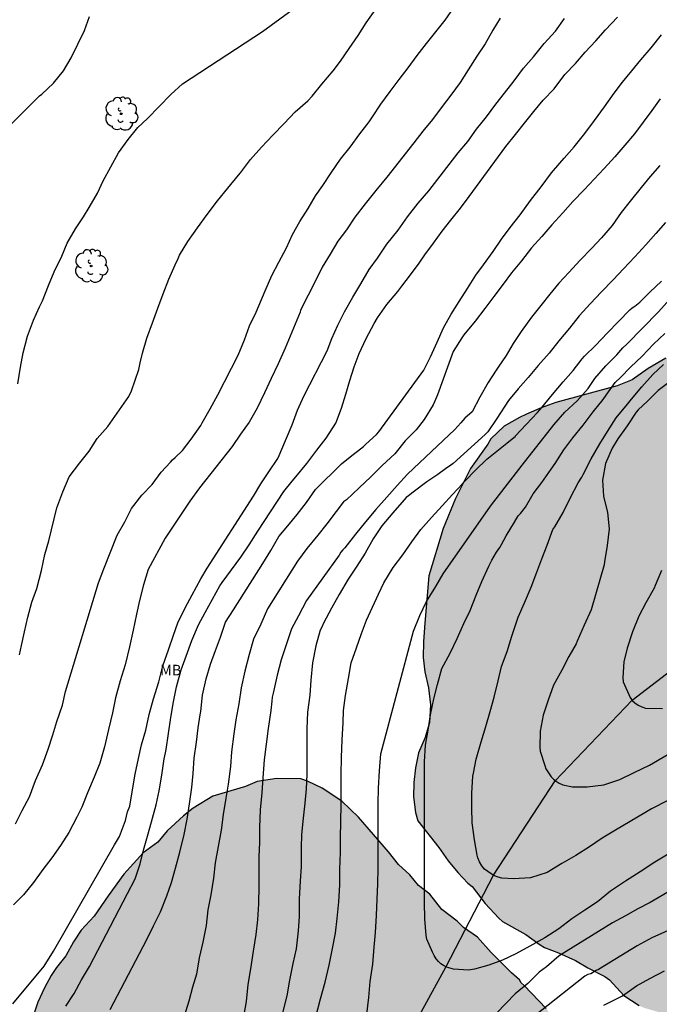
# Model space of a CAD drawing. Units: metres. Extents: x 578544 to 578895, y 4789290 to 4789540.
# Drawn here: x 578762 to 578808, y 4789432 to 4789502 of the extents above; entities that cross this region are included whole.
import ezdxf

# ---------------------------------------------------------------- set-up
doc = ezdxf.new("R2010")
doc.units = ezdxf.units.M
for name, color, linetype in [('020104', 34, 'Continuous'), ('050103', 4, 'Continuous'), ('100106', 63, 'Continuous'), ('100202', 3, 'Continuous'), ('100301', 7, 'Continuous'), ('990504', 63, 'Continuous')]:
    doc.layers.add(name, color=color, linetype=linetype)
doc.layers.add('020105', color=24, linetype='Continuous', lineweight=30)
doc.styles.add('ARIAL', font='ARIAL.TTF', dxfattribs={"height": 1})

# ---------------------------------------------------------------- blocks, each defined once
blk = doc.blocks.new('ARBOL')
blk.add_circle((0, 0), 0.0587)
for centre, radius, start, end in [((-0.564, 0.381), 0.532, 92.28, 254.58), ((-0.28, 0.855), 0.3, 359.28777, 173.60777), ((0.097, 0.97), 0.21, 23.15651, 160.46651), ((0.438, 0.881), 0.24, 301.57804, 139.32804), ((0.656, 0.288), 0.443, 319.85562, 114.76562), ((-0.091, 0.321), 0.12, 119.14, 310.56), ((0.819, -0.249), 0.383, 235.52754, 62.02753), ((-0.556, -0.339), 0.555, 142.64, 266.54), ((-0.039, -0.384), 0.21, 189.64, 323.88), ((0.299, -0.624), 0.532, 224.67, 0.24), ((-0.301, -0.676), 0.45, 213.78, 295.32)]:
    blk.add_arc(centre, radius, start, end)

msp = doc.modelspace()

# ---------------------------------------------------------------- hatches: boundary and pattern name
at = {"layer": '990504'}
for points in [[(578838.618, 4789480.38), (578837.87, 4789479.672), (578837.458, 4789479.384), (578837.234, 4789479.264), (578836.226, 4789478.968), (578835.226, 4789478.932), (578834.17, 4789479.24), (578833.198, 4789479.916), (578832.45, 4789480.664), (578831.786, 4789481.504), (578830.634, 4789483.476), (578828.134, 4789486.868), (578826.522, 4789488.404), (578825.982, 4789488.644), (578825.622, 4789488.736), (578824.57, 4789488.796), (578823.794, 4789488.664), (578822.838, 4789488.3), (578821.838, 4789487.72), (578818.826, 4789485.284), (578817.206, 4789483.612), (578816.754, 4789483.008), (578816.182, 4789481.96), (578815.498, 4789481.144), (578814.362, 4789480.272), (578813.474, 4789479.772), (578812.362, 4789479.38), (578810.782, 4789478.924), (578807.962, 4789477.768), (578806.706, 4789477.036), (578805.574, 4789476.216), (578804.49, 4789475.8), (578800.119, 4789474.605), (578799.083, 4789474.233), (578798.047, 4789473.781), (578797.543, 4789473.545), (578796.455, 4789472.921), (578795.499, 4789472.009), (578795.275, 4789471.633), (578794.044, 4789469.898), (578792.978, 4789467.766), (578792.094, 4789465.632), (578791.084, 4789462.254), (578790.78, 4789458.88), (578790.691, 4789457.582), (578790.679, 4789456.44), (578790.799, 4789455.41), (578791.053, 4789454.282), (578791.185, 4789453.06), (578791.131, 4789451.804), (578790.823, 4789450.744), (578790.341, 4789449.642), (578790.117, 4789448.568), (578790.001, 4789447.535), (578789.991, 4789446.503), (578790.125, 4789445.381), (578790.303, 4789444.795), (578791.795, 4789442.903), (578792.457, 4789441.955), (578793.135, 4789441.125), (578793.867, 4789440.359), (578794.161, 4789440.107), (578795.093, 4789438.903), (578796.061, 4789437.853), (578796.329, 4789437.619), (578797.993, 4789436.691), (578799.005, 4789435.961), (578799.313, 4789435.775), (578800.313, 4789435.383), (578801.529, 4789434.841), (578802.401, 4789434.323), (578803.617, 4789433.697), (578803.943, 4789433.465), (578804.971, 4789432.349), (578806.078, 4789431.625), (578806.404, 4789431.471), (578807.384, 4789431.185), (578808.392, 4789431.081), (578808.936, 4789431.135), (578809.202, 4789431.221), (578810.522, 4789432.101), (578810.74, 4789432.298), (578811.954, 4789434.012), (578812.646, 4789435.13), (578812.778, 4789435.392), (578813.06, 4789436.426), (578813.106, 4789436.75), (578813.102, 4789437.872), (578812.928, 4789438.638), (578812.61, 4789439.594), (578812.133, 4789440.708), (578811.767, 4789441.818), (578811.539, 4789443.066), (578811.539, 4789443.526), (578811.681, 4789443.968), (578811.803, 4789444.2), (578811.957, 4789444.414), (578812.151, 4789444.594), (578812.397, 4789444.728), (578813.009, 4789444.9), (578813.331, 4789444.936), (578817.034, 4789444.91), (578817.256, 4789444.942), (578817.704, 4789445.088), (578818.242, 4789445.384), (578818.726, 4789445.87), (578819.374, 4789446.742), (578819.674, 4789447.36), (578819.748, 4789447.826), (578819.751, 4789449.896), (578819.601, 4789450.884), (578818.693, 4789454.23), (578818.429, 4789455.37), (578818.261, 4789456.466), (578818.233, 4789457.606), (578818.265, 4789458.098), (578818.327, 4789458.376), (578818.535, 4789458.924), (578818.825, 4789459.382), (578819.009, 4789459.57), (578819.473, 4789459.872), (578820.271, 4789460.111), (578821.187, 4789460.147), (578821.431, 4789460.109), (578821.655, 4789460.015), (578822.187, 4789459.573), (578822.321, 4789459.413), (578822.453, 4789459.159), (578822.527, 4789458.727), (578822.533, 4789457.678), (578822.619, 4789456.804), (578823.059, 4789455.88), (578823.764, 4789454.724), (578824.86, 4789453.248), (578825.346, 4789452.838), (578826.214, 4789452.21), (578826.992, 4789451.49), (578827.144, 4789451.368), (578828.598, 4789450.716), (578830.03, 4789449.946), (578831.036, 4789449.336), (578831.216, 4789449.192), (578833.432, 4789446.71), (578835.364, 4789443.18), (578835.654, 4789442.028), (578836.328, 4789439.9), (578837.486, 4789435.496), (578838.014, 4789434.596), (578838.778, 4789433.582), (578839.906, 4789431.64), (578840.518, 4789430.802), (578841.051, 4789429.884), (578841.577, 4789428.862), (578842.171, 4789427.924), (578842.621, 4789427.094), (578842.919, 4789426.014), (578843.077, 4789424.682), (578843.071, 4789424.368), (578842.853, 4789423.068), (578842.755, 4789422.698), (578842.481, 4789422.098), (578841.439, 4789420.078), (578840.377, 4789418.164), (578839.795, 4789417.412), (578837.525, 4789414.902), (578837.353, 4789414.658), (578837.053, 4789414.074), (578836.649, 4789413.048), (578836.435, 4789411.893), (578836.445, 4789409.327), (578836.525, 4789408.819), (578836.713, 4789408.333), (578836.851, 4789408.123), (578837.189, 4789407.757), (578837.629, 4789407.465), (578838.243, 4789407.311), (578839.279, 4789407.203), (578840.295, 4789407.183), (578841.303, 4789407.181), (578843.429, 4789407.342), (578843.707, 4789407.378), (578844.667, 4789407.672), (578845.675, 4789408.062), (578846.705, 4789408.566), (578848.639, 4789409.634), (578849.167, 4789410.038), (578849.889, 4789410.814), (578851.579, 4789412.228), (578852.301, 4789412.94), (578852.911, 4789413.736), (578853.413, 4789414.644), (578854.309, 4789416.644), (578855.145, 4789418.854), (578855.529, 4789419.556), (578855.861, 4789420.558), (578856.113, 4789421.828), (578856.265, 4789423.09), (578856.665, 4789425.362), (578856.699, 4789425.812), (578856.671, 4789428.312), (578856.581, 4789429.496), (578856.311, 4789431.984), (578856.165, 4789432.953), (578855.829, 4789434.121), (578854.693, 4789437.359), (578853.979, 4789439.699), (578853.445, 4789442.217), (578853.285, 4789443.189), (578853.157, 4789444.217), (578853.14, 4789447.897), (578853.15, 4789449.031), (578853.218, 4789449.539), (578853.292, 4789449.767), (578854.16, 4789451.113), (578854.372, 4789451.531), (578856.266, 4789452.467), (578857.223, 4789452.697), (578858.131, 4789452.827), (578859.125, 4789453.071), (578860.249, 4789453.521), (578861.161, 4789453.991), (578862.349, 4789454.879), (578864.527, 4789457.443), (578865.661, 4789458.565), (578865.917, 4789458.733), (578866.417, 4789458.915), (578867.927, 4789458.959), (578868.185, 4789458.997), (578869.253, 4789459.524), (578870.099, 4789460.102), (578871.151, 4789461.018), (578872.179, 4789462.328), (578873.043, 4789463.122), (578873.601, 4789463.514), (578875.003, 4789464.292), (578876.023, 4789464.66), (578877.275, 4789464.764), (578880.805, 4789464.756), (578881.049, 4789464.71), (578881.623, 4789464.288), (578882.329, 4789463.452), (578882.599, 4789462.982), (578882.771, 4789462.494), (578882.779, 4789461.936), (578882.421, 4789460.732), (578881.887, 4789459.85), (578881.007, 4789459.036), (578878.897, 4789457.416), (578878.457, 4789457.172), (578877.457, 4789456.814), (578876.335, 4789456.55), (578875.393, 4789456.194), (578873.267, 4789455.6), (578872.169, 4789455.223), (578871.429, 4789454.767), (578870.469, 4789454.081), (578869.569, 4789453.351), (578869.395, 4789453.155), (578868.663, 4789452.063), (578868.575, 4789451.873), (578868.515, 4789450.497), (578868.169, 4789449.357), (578867.851, 4789447.839), (578867.619, 4789447.329), (578866.571, 4789446.119), (578865.743, 4789444.545), (578864.957, 4789443.515), (578863.669, 4789441.587), (578862.993, 4789440.743), (578862.245, 4789439.717), (578861.557, 4789438.871), (578860.225, 4789437.385), (578859.885, 4789436.869), (578859.661, 4789436.255), (578859.523, 4789435.023), (578859.539, 4789434.777), (578859.767, 4789434.099), (578860.031, 4789433.707), (578860.759, 4789432.951), (578861.593, 4789432.389), (578862.475, 4789431.905), (578863.655, 4789431.373), (578864.349, 4789431.307), (578867.681, 4789431.251), (578868.673, 4789431.109), (578869.567, 4789431.059), (578869.831, 4789431.023), (578871.493, 4789430.561), (578871.921, 4789430.315), (578874.464, 4789427.791), (578874.65, 4789427.525), (578875.06, 4789426.581), (578875.384, 4789425.589), (578875.476, 4789425.023), (578875.466, 4789421.365), (578874.992, 4789416.786), (578874.954, 4789415.516), (578874.968, 4789414.008), (578875.022, 4789413.644), (578875.124, 4789413.298), (578875.272, 4789412.994), (578876.11, 4789412.058), (578876.586, 4789411.704), (578877.726, 4789411.298), (578879.888, 4789411.024), (578882.194, 4789410.478), (578883.678, 4789409.816), (578884.206, 4789409.432), (578885.402, 4789408.282), (578885.63, 4789407.996), (578886.418, 4789406.618), (578887.05, 4789405.78), (578888.194, 4789403.694), (578888.63, 4789403.152), (578888.854, 4789402.948), (578889.394, 4789402.632), (578890.073, 4789402.434), (578891.121, 4789402.34), (578891.659, 4789402.412), (578892.185, 4789402.644), (578893.361, 4789403.38), (578893.625, 4789403.588), (578893.853, 4789403.866), (578894.149, 4789404.35), (578894.152, 4789535.977), (578893.377, 4789535.193), (578892.005, 4789533.441), (578890.433, 4789531.777), (578889.733, 4789531.093), (578888.821, 4789530.453), (578887.837, 4789530.029), (578886.849, 4789529.769), (578885.613, 4789529.669), (578884.461, 4789529.673), (578881.837, 4789529.829), (578879.726, 4789530.069), (578878.482, 4789530.109), (578877.206, 4789529.813), (578876.646, 4789529.501), (578876.45, 4789529.329), (578875.774, 4789528.537), (578875.142, 4789527.649), (578874.534, 4789526.685), (578874.026, 4789525.701), (578873.578, 4789524.522), (578872.634, 4789522.298), (578872.254, 4789521.278), (578871.77, 4789520.282), (578871.21, 4789519.406), (578869.342, 4789516.702), (578868.646, 4789515.894), (578867.862, 4789515.118), (578867.062, 4789514.362), (578866.414, 4789513.934), (578864.534, 4789513.118), (578862.614, 4789512.094), (578861.47, 4789511.566), (578860.346, 4789511.122), (578859.298, 4789510.654), (578858.39, 4789510.194), (578857.518, 4789509.674), (578856.606, 4789509.058), (578854.622, 4789507.674), (578853.69, 4789506.926), (578852.114, 4789505.239), (578850.754, 4789503.655), (578849.034, 4789501.175), (578848.358, 4789500.355), (578846.002, 4789497.783), (578844.522, 4789496.043), (578843.266, 4789494.411), (578842.726, 4789493.503), (578842.222, 4789492.415), (578842.15, 4789492.183), (578842.018, 4789491.367), (578841.966, 4789488.139), (578841.686, 4789486.047), (578841.414, 4789485.083), (578841.002, 4789484.159), (578839.902, 4789482.211), (578839.294, 4789481.227)], [(578803.918, 4789410.233), (578803.618, 4789411.385), (578803.484, 4789412.585), (578803.478, 4789416.979), (578803.336, 4789418.149), (578803.052, 4789419.303), (578802.908, 4789420.341), (578802.252, 4789423.547), (578801.59, 4789425.649), (578801.055, 4789427.713), (578800.819, 4789428.793), (578800.451, 4789430.015), (578799.449, 4789431.417), (578797.871, 4789433.063), (578797.649, 4789433.245), (578797.549, 4789433.457), (578796.971, 4789433.961), (578795.519, 4789435.405), (578794.537, 4789436.517), (578793.549, 4789437.197), (578793.101, 4789437.643), (578792.011, 4789438.489), (578791.137, 4789439.577), (578790.351, 4789440.183), (578789.711, 4789440.943), (578788.909, 4789441.687), (578788.193, 4789442.579), (578786.075, 4789445.053), (578784.875, 4789446.195), (578783.471, 4789447.129), (578782.426, 4789447.623), (578781.944, 4789447.781), (578780.242, 4789447.821), (578778.834, 4789447.595), (578778.002, 4789447.253), (578775.694, 4789446.547), (578774.278, 4789445.689), (578773.604, 4789445.145), (578772.42, 4789444.093), (578771.752, 4789443.285), (578770.726, 4789442.519), (578769.338, 4789440.985), (578768.23, 4789439.463), (578767.238, 4789438.009), (578766.302, 4789437.005), (578765.762, 4789436.169), (578765.202, 4789435.165), (578764.548, 4789434.355), (578764.158, 4789433.763), (578763.676, 4789432.893), (578763.22, 4789431.87), (578762.878, 4789430.884), (578762.718, 4789429.67), (578762.526, 4789427.334), (578762.448, 4789425.268), (578762.342, 4789423.95), (578762.34, 4789421.266), (578762.339, 4789415.336), (578762.373, 4789414.076), (578762.525, 4789413.082), (578762.635, 4789412.698), (578762.773, 4789412.364), (578763.285, 4789411.494), (578763.961, 4789410.756), (578764.879, 4789409.596), (578765.643, 4789408.994), (578766.603, 4789408.462), (578767.513, 4789408.07), (578768.577, 4789407.742), (578769.499, 4789407.688), (578770.845, 4789407.68), (578771.101, 4789407.632), (578771.363, 4789407.536), (578772.215, 4789407.008), (578773.291, 4789405.978), (578773.827, 4789405.172), (578774.099, 4789404.644), (578774.371, 4789403.628), (578774.485, 4789403.28), (578774.645, 4789402.97), (578775.429, 4789401.974), (578775.659, 4789401.758), (578775.935, 4789401.566), (578778.031, 4789400.674), (578780.345, 4789399.624), (578782.04, 4789398.54), (578782.6, 4789398.122), (578783.084, 4789397.552), (578783.452, 4789396.862), (578783.58, 4789396.538), (578784.02, 4789394.822), (578784.082, 4789393.858), (578784.024, 4789393.308), (578783.932, 4789393.088), (578783.594, 4789392.676), (578783.194, 4789392.334), (578782.158, 4789391.928), (578780.984, 4789391.792), (578780.47, 4789391.856), (578779.472, 4789392.256), (578778.51, 4789392.868), (578777.58, 4789393.52), (578776.965, 4789394.108), (578776.445, 4789394.454), (578775.417, 4789394.946), (578774.729, 4789395.168), (578773.655, 4789395.31), (578772.449, 4789395.384), (578770.955, 4789395.384), (578769.753, 4789395.086), (578769.277, 4789394.856), (578768.891, 4789394.55), (578768.133, 4789393.525), (578767.487, 4789392.477), (578766.983, 4789391.381), (578766.555, 4789390.285), (578765.319, 4789388.025), (578764.459, 4789385.801), (578764.213, 4789384.685), (578764.179, 4789383.497), (578764.351, 4789382.365), (578764.881, 4789381.281), (578765.549, 4789380.123), (578766.476, 4789378.941), (578766.796, 4789378.301), (578766.978, 4789377.603), (578767.042, 4789376.341), (578767.042, 4789374.021), (578767.01, 4789373.391), (578766.762, 4789372.819), (578765.726, 4789370.963), (578765.086, 4789370.045), (578764.342, 4789369.217), (578762.644, 4789366.529), (578762.374, 4789365.931), (578762.228, 4789364.799), (578762.228, 4789363.789), (578762.506, 4789361.83), (578762.836, 4789360.458), (578762.846, 4789359.93), (578762.788, 4789359.688), (578762.678, 4789359.454), (578762.356, 4789358.99), (578761.924, 4789358.574), (578761.686, 4789358.436), (578761.434, 4789358.356), (578760.956, 4789358.316), (578760.74, 4789358.37), (578760.512, 4789358.514), (578760.286, 4789358.746), (578759.426, 4789359.866), (578758.72, 4789361.3), (578758.528, 4789361.964), (578758.214, 4789363.988), (578758.044, 4789365.17), (578757.922, 4789366.527), (578757.764, 4789367.589), (578757.743, 4789372.111), (578757.719, 4789372.415), (578757.501, 4789373.543), (578757.283, 4789374.113), (578756.687, 4789375.067), (578756.257, 4789375.551), (578756.057, 4789375.689), (578755.833, 4789375.779), (578755.567, 4789375.835), (578753.157, 4789375.871), (578752.185, 4789375.643), (578751.895, 4789375.537), (578751.475, 4789375.247), (578749.437, 4789373.625), (578748.387, 4789373.142), (578747.863, 4789373.004), (578744.627, 4789372.566), (578742.359, 4789372.564), (578741.231, 4789372.634), (578740.629, 4789372.8), (578739.629, 4789373.254), (578738.233, 4789373.776), (578737.945, 4789373.834), (578736.457, 4789373.858), (578736.185, 4789373.826), (578735.937, 4789373.732), (578735.401, 4789373.192), (578735.117, 4789372.764), (578734.859, 4789372.116), (578734.727, 4789371.58), (578734.929, 4789370.714), (578735.277, 4789369.652), (578737.215, 4789365.466), (578737.613, 4789364.438), (578738.047, 4789363.476), (578739.003, 4789361.386), (578739.503, 4789360.39), (578739.921, 4789359.406), (578740.265, 4789358.342), (578741.183, 4789356.174), (578741.491, 4789355.058), (578741.699, 4789354.51), (578742.173, 4789353.536), (578743.329, 4789350.148), (578743.95, 4789348.1), (578744.372, 4789347.186), (578744.784, 4789346.01), (578745.394, 4789344.046), (578745.654, 4789342.89), (578745.94, 4789341.852), (578746.302, 4789340.842), (578746.958, 4789338.453), (578747.318, 4789337.511), (578747.612, 4789336.493), (578747.944, 4789335.125), (578748.372, 4789334.149), (578748.814, 4789332.939), (578749.322, 4789332.007), (578750.192, 4789330.967), (578750.786, 4789329.973), (578752.004, 4789328.111), (578752.464, 4789327.051), (578753.302, 4789324.923), (578753.744, 4789322.855), (578753.83, 4789322.521), (578753.976, 4789322.207), (578754.196, 4789321.925), (578754.986, 4789321.321), (578755.466, 4789321.055), (578756.044, 4789320.913), (578756.34, 4789320.919), (578756.632, 4789320.995), (578757.632, 4789321.405), (578757.951, 4789321.573), (578758.415, 4789322.015), (578759.033, 4789322.867), (578759.421, 4789323.503), (578760.362, 4789325.353), (578760.812, 4789326.591), (578761.15, 4789327.907), (578761.19, 4789330.154), (578761.082, 4789331.378), (578760.9, 4789332.364), (578760.82, 4789333.4), (578760.842, 4789335.882), (578760.892, 4789336.968), (578761.056, 4789338.228), (578761.524, 4789340.58), (578761.546, 4789341.474), (578761.294, 4789342.342), (578760.87, 4789343.4), (578760.194, 4789344.496), (578759.566, 4789345.266), (578759.05, 4789346), (578758.236, 4789347.292), (578757.686, 4789348.696), (578757.338, 4789350.26), (578756.998, 4789351.352), (578756.884, 4789352.186), (578756.882, 4789352.476), (578756.964, 4789352.958), (578757.068, 4789353.136), (578757.282, 4789353.326), (578757.752, 4789353.474), (578758.766, 4789353.5), (578759.152, 4789353.486), (578760.264, 4789352.942), (578761.2, 4789352.558), (578763.848, 4789351.028), (578764.916, 4789350.304), (578765.112, 4789350.116), (578765.73, 4789349.312), (578766.25, 4789348.39), (578766.688, 4789347.32), (578766.75, 4789347.054), (578766.802, 4789346.438), (578766.8, 4789345.408), (578766.708, 4789343.734), (578766.708, 4789341.368), (578766.656, 4789340.828), (578766.388, 4789339.624), (578766.058, 4789338.482), (578765.134, 4789336.54), (578764.518, 4789335.388), (578764.104, 4789334.436), (578764.04, 4789334.204), (578763.968, 4789333.34), (578764.1, 4789332.08), (578764.504, 4789331.012), (578765.189, 4789328.744), (578766.249, 4789326.532), (578766.871, 4789325.696), (578767.103, 4789325.45), (578767.909, 4789324.814), (578769.109, 4789324.066), (578769.359, 4789323.87), (578770.639, 4789322.52), (578770.821, 4789322.13), (578770.843, 4789321.87), (578770.799, 4789321.648), (578770.669, 4789321.456), (578770.487, 4789321.283), (578769.611, 4789320.917), (578768.853, 4789320.767), (578768.443, 4789320.765), (578766.265, 4789320.523), (578765.737, 4789320.387), (578764.545, 4789320.243), (578762.979, 4789319.713), (578761.845, 4789319.417), (578761.347, 4789319.231), (578759.675, 4789317.997), (578758.257, 4789316.177), (578757.507, 4789314.885), (578757.543, 4789313.865), (578757.755, 4789312.719), (578758.083, 4789311.657), (578758.465, 4789310.629), (578759.135, 4789309.459), (578759.887, 4789308.445), (578760.481, 4789307.459), (578762.173, 4789304.407), (578762.785, 4789303.465), (578763.803, 4789302.179), (578764.411, 4789301.019), (578764.877, 4789299.809), (578765.399, 4789298.687), (578765.961, 4789297.625), (578766.159, 4789297.311), (578766.623, 4789296.761), (578768.519, 4789295.311), (578769.365, 4789294.415), (578771.129, 4789292.757), (578771.498, 4789292.229), (578771.922, 4789291.233), (578772.002, 4789290.919), (578772.015, 4789290.441), (578788.421, 4789290.441), (578789.23, 4789290.897), (578790.382, 4789291.449), (578790.868, 4789291.605), (578791.132, 4789291.637), (578791.432, 4789291.619), (578791.994, 4789291.325), (578792.88, 4789290.665), (578793.099, 4789290.441), (578828.427, 4789290.44), (578827.273, 4789291.218), (578825.909, 4789292.774), (578825.741, 4789292.98), (578825.619, 4789293.228), (578825.407, 4789294.26), (578825.373, 4789296.306), (578825.689, 4789299.746), (578825.731, 4789302.242), (578825.699, 4789302.46), (578825.109, 4789303.416), (578824.269, 4789304.186), (578823.241, 4789304.914), (578823.051, 4789305.018), (578821.271, 4789305.59), (578820.067, 4789305.888), (578818.071, 4789305.998), (578816.909, 4789306.146), (578815.898, 4789306.17), (578815.376, 4789306.274), (578814.334, 4789306.566), (578812.716, 4789307.248), (578812.474, 4789307.382), (578811.13, 4789309.164), (578810.55, 4789310.088), (578810.07, 4789311), (578809.92, 4789311.202), (578809.494, 4789311.522), (578808.536, 4789311.97), (578807.57, 4789312.322), (578807.166, 4789312.536), (578802.652, 4789312.594), (578802.454, 4789312.65), (578801.654, 4789313.14), (578801.322, 4789313.456), (578800.882, 4789314.57), (578800.812, 4789315.026), (578800.87, 4789315.536), (578801.076, 4789316.088), (578801.73, 4789317.118), (578801.954, 4789317.414), (578802.786, 4789318.104), (578803.9, 4789319.088), (578804.726, 4789319.508), (578805.77, 4789319.82), (578807.022, 4789320.11), (578808.066, 4789320.12), (578809.07, 4789320.014), (578810.26, 4789319.778), (578811.322, 4789319.654), (578812.782, 4789319.62), (578813.324, 4789319.804), (578814.308, 4789320.334), (578814.516, 4789320.496), (578814.804, 4789320.79), (578815.154, 4789321.48), (578815.648, 4789322.645), (578815.926, 4789323.715), (578816.156, 4789324.999), (578816.502, 4789331.871), (578816.502, 4789333.125), (578816.432, 4789335.371), (578816.348, 4789336.583), (578816.23, 4789337.815), (578815.962, 4789339.005), (578815.734, 4789341.179), (578815.69, 4789342.169), (578815.506, 4789343.625), (578815.21, 4789344.387), (578814.608, 4789345.329), (578813.756, 4789347.073), (578813.628, 4789347.265), (578813.452, 4789347.439), (578812.673, 4789347.941), (578811.763, 4789348.659), (578811.031, 4789349.413), (578810.275, 4789350.397), (578809.533, 4789351.461), (578809.329, 4789351.691), (578808.761, 4789353.085), (578807.753, 4789354.679), (578807.107, 4789356.025), (578806.923, 4789356.257), (578806.707, 4789356.447), (578806.245, 4789356.767), (578806.015, 4789356.867), (578805.327, 4789356.913), (578804.245, 4789356.913), (578803.237, 4789356.855), (578802.215, 4789356.853), (578801.183, 4789356.997), (578800.019, 4789357.291), (578798.909, 4789357.781), (578797.447, 4789358.567), (578796.731, 4789358.803), (578796.115, 4789359.247), (578794.705, 4789360.161), (578793.261, 4789361.283), (578792.487, 4789362.169), (578791.219, 4789363.383), (578788.688, 4789365.431), (578788.004, 4789365.779), (578786.916, 4789366.783), (578786.412, 4789367.667), (578786.076, 4789368.799), (578786.004, 4789369.311), (578786.02, 4789369.723), (578786.204, 4789370.181), (578787.248, 4789371.181), (578788.982, 4789372.163), (578790.1, 4789372.957), (578790.392, 4789373.321), (578790.468, 4789373.531), (578790.484, 4789374.103), (578789.894, 4789375.299), (578789.736, 4789375.515), (578789.352, 4789375.889), (578788.39, 4789376.737), (578788.152, 4789377.119), (578788.086, 4789377.323), (578788.058, 4789377.741), (578788.15, 4789378.003), (578788.322, 4789378.231), (578788.548, 4789378.416), (578788.936, 4789378.548), (578789.994, 4789378.568), (578791.104, 4789378.5), (578791.606, 4789378.398), (578793.69, 4789377.784), (578794.122, 4789377.732), (578796.628, 4789377.78), (578798.904, 4789377.956), (578800.422, 4789378.238), (578802.623, 4789378.58), (578803.787, 4789378.91), (578804.899, 4789379.122), (578807.861, 4789379.588), (578808.449, 4789379.848), (578808.703, 4789380.04), (578808.907, 4789380.268), (578809.043, 4789380.504), (578809.089, 4789381.682), (578809.043, 4789381.938), (578808.851, 4789382.342), (578808.455, 4789382.738), (578807.431, 4789383.464), (578806.303, 4789384.058), (578804.186, 4789385.686), (578802.934, 4789386.748), (578802.404, 4789387.434), (578801.67, 4789388.702), (578801.394, 4789389.616), (578801.292, 4789390.892), (578801.278, 4789394.426), (578801.292, 4789395.598), (578801.47, 4789398.048), (578801.47, 4789399.266), (578801.636, 4789400.518), (578801.748, 4789400.876), (578802.452, 4789402.006), (578803.462, 4789403.355), (578804.186, 4789404.793), (578804.41, 4789405.655), (578804.466, 4789406.809), (578804.446, 4789407.943), (578804.252, 4789409.067)]]:
    msp.add_hatch(color=256, dxfattribs=at).paths.add_polyline_path(points)

# ---------------------------------------------------------------- linework, layer by layer
at = {"layer": '020104', "flags": 128}
for points, elevation in [([(578761.624, 4789444.589), (578762.104, 4789445.533), (578762.61, 4789446.507), (578763.044, 4789447.679), (578763.536, 4789448.787), (578763.958, 4789449.909), (578764.274, 4789450.921), (578764.568, 4789451.885), (578764.96, 4789453.043), (578765.192, 4789454.021), (578767.524, 4789461.753), (578767.906, 4789462.763), (578768.856, 4789465.15), (578769.4, 4789466.112), (578769.896, 4789467.048), (578770.634, 4789468.01), (578771.352, 4789468.762), (578772.004, 4789469.656), (578772.656, 4789470.358), (578772.81, 4789470.53), (578772.992, 4789470.69), (578773.528, 4789471.182), (578774.138, 4789472), (578774.822, 4789472.98), (578774.916, 4789473.17), (578775.498, 4789474.158), (578776.032, 4789475.154), (578777.482, 4789477.979), (578777.935, 4789479.087), (578778.308, 4789480.064), (578778.78, 4789481.057), (578778.968, 4789481.509), (578779.412, 4789482.566), (578779.89, 4789483.663), (578780.384, 4789484.612), (578780.928, 4789485.64), (578781.37, 4789486.588), (578781.884, 4789487.518), (578782.466, 4789488.428), (578783.007, 4789489.331), (578783.526, 4789490.078), (578784.122, 4789490.972), (578784.784, 4789491.943), (578785.479, 4789492.817), (578786.159, 4789493.76), (578786.824, 4789494.62), (578787.053, 4789494.97), (578787.661, 4789495.867), (578788.311, 4789496.766), (578788.962, 4789497.625), (578789.6, 4789498.451), (578790.249, 4789499.329), (578790.906, 4789500.185), (578791.57, 4789501.015), (578792.234, 4789501.848), (578792.891, 4789502.78)], 102), ([(578761.783, 4789475.931), (578761.966, 4789477.125), (578762.161, 4789478.141), (578762.471, 4789479.328), (578762.891, 4789480.469), (578763.333, 4789481.419), (578763.544, 4789481.866), (578763.976, 4789482.946), (578764.373, 4789483.915), (578764.919, 4789485.031), (578765.312, 4789485.963), (578765.885, 4789486.975), (578766.458, 4789487.834), (578766.859, 4789488.497), (578767.452, 4789489.517), (578767.867, 4789490.405), (578768.405, 4789491.406), (578768.96, 4789492.403), (578769.638, 4789493.349), (578770.327, 4789494.216), (578771.031, 4789494.861), (578771.849, 4789495.714), (578772.7, 4789496.558), (578773.514, 4789497.314), (578779.222, 4789501.048), (578781.683, 4789502.844)], 104), ([(578761.914, 4789456.615), (578762.044, 4789457.281), (578762.256, 4789458.261), (578762.494, 4789459.307), (578762.788, 4789460.379), (578763.142, 4789461.355), (578763.472, 4789462.633), (578763.716, 4789463.771), (578763.988, 4789464.751), (578764.568, 4789467.092), (578764.988, 4789468.238), (578765.444, 4789469.31), (578766.2, 4789470.306), (578766.868, 4789471.152), (578767.45, 4789472.05), (578768.202, 4789472.906), (578769.702, 4789475.048), (578769.896, 4789475.436), (578770.402, 4789476.966), (578770.497, 4789477.425), (578770.67, 4789478.12), (578770.985, 4789479.205), (578771.372, 4789480.297), (578771.765, 4789481.324), (578772.15, 4789482.353), (578772.55, 4789483.399), (578773.006, 4789484.416), (578773.207, 4789484.869), (578773.297, 4789485.098), (578773.895, 4789486.072), (578774.58, 4789487.052), (578775.278, 4789488.009), (578776.01, 4789488.973), (578776.743, 4789489.895), (578777.502, 4789490.806), (578777.652, 4789490.974), (578778.375, 4789491.92), (578779.155, 4789492.801), (578779.953, 4789493.666), (578780.775, 4789494.503), (578781.554, 4789495.318), (578782.453, 4789496.105), (578782.762, 4789496.429), (578783.461, 4789497.292), (578784.259, 4789498.235), (578784.781, 4789498.935), (578785.401, 4789499.834), (578786.029, 4789500.762), (578786.606, 4789501.678), (578787.311, 4789502.645)], 103), ([(578796.153, 4789501.995), (578795.638, 4789501.133), (578795.081, 4789500.167), (578794.504, 4789499.295), (578793.887, 4789498.319), (578793.318, 4789497.414), (578792.652, 4789496.509), (578792.033, 4789495.7), (578791.34, 4789494.785), (578790.658, 4789493.95), (578790.012, 4789493.111), (578788.072, 4789490.658), (578787.311, 4789489.717), (578786.551, 4789488.76), (578785.808, 4789487.821), (578785.207, 4789486.905), (578784.59, 4789486.097), (578784.035, 4789485.177), (578783.47, 4789484.262), (578782.969, 4789483.238), (578782.476, 4789482.26), (578781.929, 4789481.187), (578781.905, 4789481.052), (578781.31, 4789479.63), (578780.848, 4789478.476), (578780.344, 4789477.36), (578779.844, 4789476.314), (578779.366, 4789475.29), (578778.832, 4789474.198), (578778.27, 4789473.202), (578777.65, 4789472.344), (578777.066, 4789471.466), (578774.744, 4789468.528), (578774.048, 4789467.588), (578772.29, 4789464.946), (578771.066, 4789462.704), (578770.746, 4789461.625), (578770.456, 4789460.509), (578770.254, 4789459.519), (578770.004, 4789458.393), (578769.738, 4789457.189), (578769.428, 4789455.917), (578769.084, 4789454.763), (578768.758, 4789453.567), (578768.526, 4789452.493), (578768.236, 4789451.317), (578767.972, 4789450.061), (578767.63, 4789448.915), (578767.218, 4789447.903), (578766.762, 4789446.799), (578766.348, 4789445.779), (578765.984, 4789445.055), (578765.41, 4789443.971), (578764.824, 4789443.035), (578764.202, 4789442.153), (578763.558, 4789441.333), (578762.896, 4789440.397), (578762.194, 4789439.521), (578761.472, 4789438.801)], 101), ([(578765.21, 4789431.597), (578765.792, 4789432.487), (578766.328, 4789433.473), (578766.886, 4789434.415), (578769.604, 4789439.619), (578770.14, 4789440.667), (578770.494, 4789441.735), (578770.738, 4789442.715), (578771.022, 4789443.713), (578771.314, 4789444.731), (578771.636, 4789445.935), (578771.862, 4789446.927), (578772.04, 4789448.045), (578772.204, 4789449.225), (578772.304, 4789449.631), (578772.356, 4789449.883), (578772.522, 4789451.029), (578772.694, 4789452.169), (578772.872, 4789453.273), (578773.104, 4789454.351), (578773.438, 4789455.551), (578773.778, 4789456.539), (578774.178, 4789457.639), (578774.658, 4789458.765), (578775.128, 4789459.648), (578776.174, 4789461.55), (578776.342, 4789461.77), (578777.018, 4789462.674), (578777.69, 4789463.586), (578778.264, 4789464.472), (578778.886, 4789465.434), (578780.74, 4789468.266), (578781.33, 4789468.998), (578781.594, 4789469.32), (578782.392, 4789470.274), (578783.088, 4789471.21), (578783.772, 4789472.076), (578784.456, 4789473.128), (578784.86, 4789474.202), (578785.152, 4789475.2), (578785.444, 4789476.186), (578785.754, 4789477.142), (578786.122, 4789478.092), (578786.62, 4789479.162), (578787.184, 4789480.23), (578787.407, 4789480.635), (578788.073, 4789481.587), (578788.867, 4789482.518), (578789.153, 4789482.904), (578789.76, 4789483.715), (578790.391, 4789484.543), (578790.792, 4789485.131), (578791.412, 4789485.974), (578792.034, 4789486.811), (578792.641, 4789487.614), (578793.342, 4789488.47), (578793.956, 4789489.286), (578796.569, 4789492.852), (578797.244, 4789493.701), (578797.901, 4789494.517), (578798.569, 4789495.345), (578799.234, 4789496.161), (578800.002, 4789496.974), (578800.762, 4789497.981), (578801.525, 4789498.766), (578802.211, 4789499.584), (578802.988, 4789500.376), (578803.678, 4789501.177), (578804.524, 4789502.079)], 99), ([(578768.364, 4789431.359), (578770.976, 4789436.329), (578771.466, 4789437.305), (578771.946, 4789438.301), (578772.4, 4789439.441), (578772.728, 4789440.407), (578773.03, 4789441.429), (578773.334, 4789442.571), (578773.634, 4789443.821), (578773.864, 4789444.923), (578774.026, 4789446.003), (578774.19, 4789447.171), (578774.278, 4789448.181), (578774.354, 4789449.259), (578774.508, 4789450.397), (578774.644, 4789451.427), (578774.788, 4789452.355), (578774.82, 4789452.593), (578774.95, 4789453.755), (578775.204, 4789454.927), (578775.51, 4789455.961), (578775.862, 4789456.925), (578776.226, 4789457.879), (578776.596, 4789458.946), (578777.148, 4789459.822), (578779.248, 4789463.146), (578779.806, 4789464.064), (578780.388, 4789465.064), (578781.04, 4789465.824), (578781.686, 4789466.626), (578782.37, 4789467.494), (578783.008, 4789468.404), (578784.856, 4789470.232), (578785.474, 4789470.736), (578786.416, 4789471.466), (578786.592, 4789471.634), (578787.346, 4789472.322), (578787.518, 4789472.524), (578790.73, 4789476.909), (578791.207, 4789477.871), (578791.665, 4789478.902), (578792.131, 4789479.922), (578792.674, 4789480.895), (578793.233, 4789481.816), (578793.826, 4789482.743), (578794.435, 4789483.675), (578794.961, 4789484.41), (578795.653, 4789485.38), (578796.245, 4789486.243), (578796.863, 4789487.071), (578797.59, 4789487.995), (578798.317, 4789488.999), (578799.085, 4789489.978), (578799.825, 4789490.97), (578799.96, 4789491.152), (578800.733, 4789492.031), (578801.44, 4789492.832), (578802.19, 4789493.778), (578802.88, 4789494.707), (578803.587, 4789495.675), (578804.284, 4789496.644), (578804.885, 4789497.444), (578805.538, 4789498.241), (578806.18, 4789499.021), (578806.921, 4789499.887), (578807.662, 4789500.804)], 98), ([(578807.564, 4789496.262), (578806.978, 4789495.431), (578806.359, 4789494.582), (578805.743, 4789493.764), (578805.036, 4789492.951), (578804.334, 4789492.116), (578803.578, 4789491.291), (578802.853, 4789490.531), (578802.137, 4789489.77), (578801.335, 4789488.927), (578800.615, 4789488.118), (578799.841, 4789487.261), (578799.122, 4789486.443), (578798.402, 4789485.627), (578797.692, 4789484.707), (578796.98, 4789483.85), (578796.386, 4789483.037), (578795.72, 4789482.154), (578795.061, 4789481.317), (578794.377, 4789480.397), (578793.575, 4789479.44), (578793.42, 4789479.218), (578792.802, 4789478.249), (578791.7, 4789475.16), (578791.476, 4789474.666), (578791.374, 4789474.434), (578790.746, 4789473.404), (578790.182, 4789472.672), (578789.4, 4789471.878), (578788.654, 4789470.956), (578787.744, 4789470.112), (578786.936, 4789469.31), (578786.11, 4789468.52), (578785.214, 4789467.684), (578785.006, 4789467.52), (578784.476, 4789466.848), (578783.816, 4789465.956), (578783.158, 4789465.154), (578782.372, 4789464.216), (578781.726, 4789463.31), (578779.582, 4789459.894), (578779.104, 4789458.806), (578778.59, 4789457.754), (578778.278, 4789456.648), (578777.958, 4789455.463), (578777.706, 4789454.279), (578777.528, 4789453.137), (578777.324, 4789451.991), (578777.176, 4789450.991), (578777.022, 4789449.721), (578776.948, 4789448.663), (578776.78, 4789447.421), (578776.612, 4789446.423), (578776.408, 4789445.241), (578776.268, 4789444.125), (578776.052, 4789442.969), (578775.852, 4789441.809), (578775.722, 4789440.699), (578775.534, 4789439.531), (578775.336, 4789438.445), (578775.205, 4789437.349), (578774.981, 4789436.159), (578774.699, 4789435.025), (578774.509, 4789433.859), (578774.241, 4789432.935), (578773.975, 4789431.949), (578773.631, 4789430.877)], 97), ([(578807.535, 4789491.489), (578806.855, 4789490.721), (578806.215, 4789489.926), (578805.428, 4789488.946), (578804.782, 4789488.155), (578804.139, 4789487.227), (578803.394, 4789486.356), (578802.694, 4789485.606), (578801.852, 4789484.746), (578801.05, 4789483.863), (578800.345, 4789483.112), (578799.702, 4789482.339), (578799.07, 4789481.528), (578798.401, 4789480.692), (578797.661, 4789479.675), (578797.091, 4789478.825), (578796.582, 4789477.961), (578796.008, 4789477.128), (578795.876, 4789476.908), (578795.296, 4789476.042), (578794.705, 4789474.983), (578794.165, 4789473.947), (578793.636, 4789473.482), (578793.36, 4789473.162), (578792.928, 4789472.688), (578791.264, 4789471.116), (578790.418, 4789470.312), (578789.56, 4789469.504), (578788.824, 4789468.688), (578788.088, 4789467.852), (578787.306, 4789466.986), (578786.568, 4789466.104), (578785.854, 4789465.22), (578785.084, 4789464.258), (578784.942, 4789464.106), (578784.806, 4789463.932), (578784.696, 4789463.734), (578782.37, 4789460.5), (578781.792, 4789459.414), (578781.292, 4789458.472), (578780.906, 4789457.33), (578780.556, 4789456.276), (578780.262, 4789455.166), (578779.978, 4789453.895), (578779.912, 4789453.603), (578779.878, 4789453.321), (578779.806, 4789452.651), (578779.628, 4789451.377), (578779.474, 4789450.267), (578779.342, 4789449.151), (578779.248, 4789447.853), (578779.17, 4789446.793), (578779.064, 4789445.573), (578779.018, 4789444.321), (578779.002, 4789443.261), (578778.971, 4789442.259), (578778.971, 4789441.241), (578778.965, 4789440.131), (578778.931, 4789438.893), (578778.877, 4789437.747), (578778.757, 4789436.689), (578778.547, 4789435.501), (578778.373, 4789434.259), (578778.175, 4789433.131), (578778.059, 4789431.913), (578777.865, 4789430.855)], 96), ([(578783.049, 4789430.925), (578783.357, 4789432.103), (578783.683, 4789433.307), (578783.969, 4789434.503), (578784.191, 4789435.581), (578784.427, 4789436.789), (578784.547, 4789437.827), (578784.657, 4789439.019), (578784.723, 4789440.229), (578784.745, 4789441.323), (578784.771, 4789442.557), (578784.771, 4789443.579), (578784.797, 4789444.751), (578784.821, 4789445.957), (578784.821, 4789446.959), (578784.825, 4789448.123), (578784.861, 4789449.307), (578784.9, 4789450.567), (578784.966, 4789451.784), (578785.002, 4789452.664), (578785.128, 4789453.73), (578785.348, 4789454.932), (578785.546, 4789456.054), (578785.926, 4789457.136), (578786.28, 4789458.15), (578786.626, 4789459.09), (578787.06, 4789460.02), (578787.494, 4789460.958), (578787.87, 4789461.762), (578788.534, 4789462.854), (578789.216, 4789463.752), (578789.874, 4789464.668), (578790.51, 4789465.548), (578791.26, 4789466.416), (578792.018, 4789467.248), (578792.754, 4789468.064), (578793.466, 4789468.802), (578793.642, 4789469.012), (578794.396, 4789469.794), (578795.214, 4789470.564), (578796.646, 4789471.712), (578797.245, 4789472.203), (578797.26, 4789472.233), (578798.004, 4789473.035), (578798.819, 4789473.886), (578799.14, 4789474.246), (578799.879, 4789475.189), (578800.659, 4789476.088), (578801.373, 4789476.9), (578801.999, 4789477.714), (578802.169, 4789477.912), (578802.958, 4789478.663), (578803.804, 4789479.565), (578804.586, 4789480.38), (578805.391, 4789481.202), (578805.574, 4789481.362), (578805.752, 4789481.465), (578806.111, 4789481.749), (578806.824, 4789482.461), (578807.655, 4789483.265)], 94), ([(578786.653, 4789431.023), (578786.809, 4789432.195), (578786.887, 4789433.345), (578787.077, 4789434.591), (578787.183, 4789435.783), (578787.267, 4789436.839), (578787.351, 4789438.039), (578787.399, 4789439.211), (578787.451, 4789440.309), (578787.471, 4789441.409), (578787.471, 4789442.615), (578787.469, 4789443.767), (578787.465, 4789444.973), (578787.465, 4789446.041), (578787.499, 4789447.131), (578787.569, 4789448.371), (578787.665, 4789449.574), (578789.996, 4789458.322), (578790.432, 4789459.44), (578790.91, 4789460.43), (578791.566, 4789461.488), (578792.102, 4789462.404), (578795.466, 4789467.23), (578797.72, 4789470.14), (578799.986, 4789473.016), (578800.76, 4789473.92), (578801.654, 4789474.739), (578802.436, 4789475.607), (578802.662, 4789475.963), (578802.896, 4789476.329), (578803.696, 4789477.227), (578804.48, 4789478.005), (578804.904, 4789478.495), (578805.186, 4789478.755), (578807.447, 4789481.077), (578808.264, 4789481.985)], 93), ([(578808.129, 4789442.416), (578807.175, 4789441.862), (578806.135, 4789441.152), (578805.103, 4789440.492), (578804.873, 4789440.346), (578804.033, 4789439.796), (578803.101, 4789439.032), (578802.187, 4789438.423), (578801.261, 4789437.823), (578800.345, 4789437.105), (578799.349, 4789436.465), (578798.275, 4789435.865), (578797.279, 4789435.323), (578796.335, 4789434.875), (578795.361, 4789434.503), (578794.341, 4789434.225), (578793.915, 4789434.159), (578792.827, 4789434.227), (578792.335, 4789434.373), (578792.111, 4789434.495), (578791.937, 4789434.617), (578791.765, 4789434.773), (578791.599, 4789434.967), (578791.451, 4789435.195), (578791.327, 4789435.443), (578790.945, 4789436.375), (578790.891, 4789436.617), (578790.781, 4789437.819), (578790.779, 4789438.985), (578790.779, 4789440.003), (578790.779, 4789441.143), (578790.779, 4789442.177), (578790.779, 4789443.441), (578790.779, 4789444.623), (578790.779, 4789445.827), (578790.779, 4789446.983), (578790.779, 4789447.99), (578790.779, 4789448.998), (578790.841, 4789450.2), (578791.021, 4789451.262), (578791.193, 4789452.34), (578791.423, 4789453.498), (578791.699, 4789454.52), (578792.013, 4789455.65), (578792.601, 4789456.752), (578793.101, 4789457.798), (578793.567, 4789458.85), (578794.017, 4789459.79), (578794.461, 4789460.87), (578794.851, 4789461.862), (578795.343, 4789462.942), (578795.559, 4789463.364), (578795.895, 4789463.932), (578796.145, 4789464.286), (578796.251, 4789464.484), (578796.587, 4789465.102), (578797.173, 4789466.092), (578797.451, 4789466.536), (578797.613, 4789466.71), (578797.955, 4789467.146), (578798.515, 4789468.09), (578799.133, 4789468.916), (578799.805, 4789469.864), (578800.089, 4789470.274), (578800.709, 4789471.242), (578801.351, 4789472.086), (578802.083, 4789472.99), (578802.791, 4789473.935), (578803.501, 4789474.831), (578803.885, 4789475.375), (578804.364, 4789476.029), (578804.748, 4789476.396), (578805.448, 4789477.116), (578806.29, 4789477.907), (578807.077, 4789478.756), (578807.885, 4789479.517)], 92), ([(578808.099, 4789446.242), (578806.951, 4789445.648), (578806.471, 4789445.36), (578805.427, 4789444.75), (578804.375, 4789444.128), (578803.419, 4789443.572), (578802.523, 4789442.952), (578801.557, 4789442.316), (578800.545, 4789441.762), (578799.501, 4789441.116), (578798.313, 4789440.729), (578797.113, 4789440.657), (578796.289, 4789440.703), (578796.007, 4789440.779), (578795.757, 4789440.883), (578795.515, 4789441.013), (578795.037, 4789441.363), (578794.855, 4789441.587), (578794.685, 4789441.877), (578794.579, 4789442.149), (578794.525, 4789442.349), (578794.335, 4789443.443), (578794.165, 4789444.662), (578794.137, 4789445.712), (578794.141, 4789446.77), (578794.205, 4789447.976), (578794.261, 4789448.186), (578794.461, 4789449.188), (578794.809, 4789450.418), (578795.139, 4789451.524), (578795.449, 4789452.586), (578795.741, 4789453.62), (578796.027, 4789454.766), (578796.263, 4789455.786), (578796.655, 4789456.862), (578796.991, 4789457.958), (578797.377, 4789459.096), (578797.455, 4789459.31), (578797.885, 4789460.342), (578798.363, 4789461.458), (578798.767, 4789462.514), (578799.119, 4789463.472), (578799.501, 4789464.442), (578799.915, 4789465.56), (578800.045, 4789465.752), (578800.659, 4789466.78), (578801.167, 4789467.836), (578801.725, 4789468.894), (578801.971, 4789469.282), (578802.073, 4789469.478), (578802.655, 4789470.586), (578803.271, 4789471.674), (578803.799, 4789472.549), (578804.431, 4789473.521), (578805.231, 4789474.479), (578805.517, 4789474.845), (578806.251, 4789475.725), (578807.047, 4789476.609), (578807.809, 4789477.313)], 91), ([(578807.667, 4789462.628), (578807.211, 4789461.564), (578807.125, 4789461.382), (578806.549, 4789460.344), (578806.051, 4789459.384), (578805.593, 4789458.256), (578805.223, 4789457.108), (578804.967, 4789456.13), (578804.905, 4789455.004), (578804.917, 4789454.704), (578805.437, 4789453.578), (578805.563, 4789453.372), (578805.747, 4789453.196), (578805.989, 4789453.042), (578806.249, 4789452.91), (578806.525, 4789452.818), (578807.735, 4789452.792)], 89), ([(578809.941, 4789440.782), (578806.861, 4789438.978), (578805.961, 4789438.522), (578805.091, 4789438.028), (578804.161, 4789437.52), (578800.371, 4789435.169), (578799.455, 4789434.399), (578798.947, 4789434.011), (578798.125, 4789433.215), (578797.233, 4789432.473), (578795.243, 4789430.401)], 93), ([(578811.056, 4789438.296), (578806.963, 4789436.462), (578805.929, 4789435.88), (578803.177, 4789434.201), (578802.991, 4789434.119), (578802.625, 4789433.897), (578802.415, 4789433.835), (578802.189, 4789433.717), (578798.549, 4789430.849)], 94)]:
    msp.add_lwpolyline(points, dxfattribs=dict(at, elevation=elevation))
at = {"layer": '020105', "flags": 128}
for points, elevation in [([(578761.303, 4789494.456), (578763.333, 4789496.458), (578763.507, 4789496.573), (578764.319, 4789497.367), (578765.042, 4789498.252), (578765.59, 4789499.169), (578766.062, 4789500.147), (578766.546, 4789501.132), (578766.895, 4789502.125)], 105), ([(578761.42, 4789431.744), (578763.67, 4789434.445), (578764.332, 4789435.501), (578768.668, 4789443.075), (578769.022, 4789443.683), (578769.452, 4789444.813), (578769.61, 4789445.437), (578769.768, 4789445.843), (578769.958, 4789447.003), (578770.142, 4789448.115), (578770.38, 4789449.231), (578770.606, 4789450.215), (578770.91, 4789451.253), (578771.15, 4789452.363), (578771.448, 4789453.501), (578771.83, 4789454.711), (578772.126, 4789455.849), (578772.53, 4789456.993), (578772.884, 4789458.017), (578773.188, 4789458.913), (578773.704, 4789459.977), (578774.218, 4789460.906), (578774.818, 4789462.044), (578775.274, 4789462.792), (578778.58, 4789467.946), (578779.112, 4789468.808), (578779.678, 4789469.662), (578780.314, 4789470.624), (578780.418, 4789470.84), (578780.854, 4789471.894), (578781.33, 4789473.024), (578781.708, 4789474.06), (578782.182, 4789475.108), (578783.83, 4789478.282), (578784.155, 4789479.179), (578784.585, 4789480.13), (578785.055, 4789481.074), (578785.657, 4789482.115), (578786.232, 4789483.073), (578786.826, 4789484.083), (578787.413, 4789484.902), (578788.081, 4789485.899), (578788.889, 4789486.897), (578789.555, 4789487.83), (578790.306, 4789488.813), (578791.07, 4789489.705), (578793.16, 4789492.405), (578793.848, 4789493.2), (578794.467, 4789494.096), (578795.198, 4789494.966), (578795.852, 4789495.873), (578796.475, 4789496.661), (578797.164, 4789497.524), (578797.835, 4789498.433), (578798.529, 4789499.24), (578799.292, 4789500.195), (578800.109, 4789501.065), (578800.735, 4789501.966)], 100), ([(578807.939, 4789487.443), (578807.254, 4789486.649), (578806.54, 4789485.844), (578805.75, 4789484.99), (578804.957, 4789484.135), (578804.209, 4789483.342), (578803.354, 4789482.484), (578802.604, 4789481.664), (578801.794, 4789480.78), (578801.093, 4789479.905), (578800.346, 4789478.999), (578799.65, 4789478.127), (578798.865, 4789477.249), (578798.157, 4789476.403), (578797.436, 4789475.582), (578796.758, 4789474.748), (578795.92, 4789473.466), (578795.27, 4789472.508), (578795.102, 4789472.322), (578792.816, 4789470.258), (578792.638, 4789470.144), (578792.266, 4789469.884), (578791.714, 4789469.474), (578790.936, 4789468.95), (578789.972, 4789468.216), (578789.624, 4789467.966), (578789.45, 4789467.85), (578789.33, 4789467.67), (578788.522, 4789466.744), (578787.716, 4789465.826), (578787.104, 4789464.9), (578786.538, 4789463.868), (578785.936, 4789462.944), (578785.318, 4789462.028), (578784.694, 4789460.932), (578784.142, 4789459.956), (578783.564, 4789458.874), (578783.46, 4789458.606), (578783.33, 4789458.392), (578783.034, 4789457.266), (578782.796, 4789456.068), (578782.664, 4789454.822), (578782.602, 4789453.752), (578782.438, 4789452.539), (578782.382, 4789451.349), (578782.382, 4789450.303), (578782.382, 4789449.273), (578782.382, 4789448.087), (578782.332, 4789447.071), (578782.229, 4789446.063), (578782.129, 4789444.975), (578782.007, 4789443.825), (578781.973, 4789442.867), (578781.969, 4789441.535), (578781.909, 4789440.497), (578781.841, 4789439.245), (578781.837, 4789437.983), (578781.769, 4789436.955), (578781.623, 4789435.681), (578781.373, 4789434.629), (578781.149, 4789433.449), (578780.953, 4789432.335), (578780.653, 4789431.121)], 95), ([(578808.281, 4789476.118), (578807.426, 4789475.457), (578806.668, 4789474.696), (578805.999, 4789474.093), (578805.858, 4789473.916), (578805.221, 4789472.953), (578804.543, 4789472.022), (578804.141, 4789471.359), (578803.677, 4789470.251), (578803.452, 4789469.076), (578803.528, 4789467.931), (578803.811, 4789466.766), (578803.938, 4789465.615), (578803.791, 4789464.423), (578803.595, 4789463.256), (578803.578, 4789463.051), (578802.639, 4789459.824), (578802.137, 4789458.734), (578801.655, 4789457.608), (578801.571, 4789457.406), (578801.045, 4789456.506), (578800.557, 4789455.534), (578799.973, 4789454.454), (578799.575, 4789453.4), (578799.227, 4789452.338), (578799.001, 4789451.184), (578798.995, 4789450.028), (578799.011, 4789449.77), (578799.333, 4789448.732), (578799.427, 4789448.502), (578799.801, 4789447.942), (578799.959, 4789447.776), (578800.145, 4789447.616), (578800.363, 4789447.474), (578800.629, 4789447.354), (578801.321, 4789447.228), (578802.367, 4789447.214), (578803.541, 4789447.364), (578804.697, 4789447.754), (578805.703, 4789448.242), (578806.815, 4789448.752), (578812.233, 4789451.956)], 90), ([(578803.537, 4789431.671), (578804.647, 4789432.201), (578804.885, 4789432.329), (578805.865, 4789433.031), (578806.829, 4789433.567), (578807.872, 4789434.099)], 95)]:
    msp.add_lwpolyline(points, dxfattribs=dict(at, elevation=elevation))
at = {"layer": '050103'}
msp.add_polyline3d([(578787.561, 4789425.737, 93.001), (578792.293, 4789434.375, 92.001), (578795.681, 4789440.913, 90.999), (578800.085, 4789447.658, 90.007), (578805.559, 4789453.396, 89.001), (578815.571, 4789461.064, 87.998)], dxfattribs=at)
at = {"layer": '100106', "flags": 128}
for points, elevation in [([(578807.962, 4789477.768), (578806.706, 4789477.036), (578805.574, 4789476.216), (578804.49, 4789475.8), (578800.119, 4789474.605), (578799.083, 4789474.233), (578798.047, 4789473.781), (578797.543, 4789473.545), (578796.455, 4789472.921), (578795.499, 4789472.009), (578795.275, 4789471.633), (578794.044, 4789469.898), (578792.978, 4789467.766), (578792.094, 4789465.632), (578791.084, 4789462.254), (578790.78, 4789458.88), (578790.691, 4789457.582), (578790.679, 4789456.44), (578790.799, 4789455.41), (578791.053, 4789454.282), (578791.185, 4789453.06), (578791.131, 4789451.804), (578790.823, 4789450.744), (578790.341, 4789449.642), (578790.117, 4789448.568), (578790.001, 4789447.535), (578789.991, 4789446.503), (578790.125, 4789445.381), (578790.303, 4789444.795), (578791.795, 4789442.903), (578792.457, 4789441.955), (578793.135, 4789441.125), (578793.867, 4789440.359), (578794.161, 4789440.107), (578795.093, 4789438.903), (578796.061, 4789437.853), (578796.329, 4789437.619), (578797.993, 4789436.691), (578799.005, 4789435.961), (578799.313, 4789435.775), (578800.313, 4789435.383), (578801.529, 4789434.841), (578802.401, 4789434.323), (578803.617, 4789433.697), (578803.943, 4789433.465), (578804.971, 4789432.349), (578806.078, 4789431.625)], 51.367), ([(578799.449, 4789431.417), (578797.871, 4789433.063), (578797.649, 4789433.245), (578797.549, 4789433.457), (578796.971, 4789433.961), (578795.519, 4789435.405), (578794.537, 4789436.517), (578793.549, 4789437.197), (578793.101, 4789437.643), (578792.011, 4789438.489), (578791.137, 4789439.577), (578790.351, 4789440.183), (578789.711, 4789440.943), (578788.909, 4789441.687), (578788.193, 4789442.579), (578786.075, 4789445.053), (578784.875, 4789446.195), (578783.471, 4789447.129), (578782.426, 4789447.623), (578781.944, 4789447.781), (578780.242, 4789447.821), (578778.834, 4789447.595), (578778.002, 4789447.253), (578775.694, 4789446.547), (578774.278, 4789445.689), (578773.604, 4789445.145), (578772.42, 4789444.093), (578771.752, 4789443.285), (578770.726, 4789442.519), (578769.338, 4789440.985), (578768.23, 4789439.463), (578767.238, 4789438.009), (578766.302, 4789437.005), (578765.762, 4789436.169), (578765.202, 4789435.165), (578764.548, 4789434.355), (578764.158, 4789433.763), (578763.676, 4789432.893), (578763.22, 4789431.87), (578762.878, 4789430.884)], 102.022)]:
    msp.add_lwpolyline(points, dxfattribs=dict(at, elevation=elevation))

# ---------------------------------------------------------------- block references
at = {"layer": '100202', "rotation": 359.9987685839998}
for p in [(578769.155, 4789495.187, 109.84), (578767.011, 4789484.339, 108.4)]:
    msp.add_blockref('ARBOL', p, dxfattribs=at)

# ---------------------------------------------------------------- texts
at = {"layer": '100301', "style": 'ARIAL'}
msp.add_text('MB', height=0.75, rotation=359.99877, dxfattribs=at).set_placement((578771.929, 4789455.166))

doc.saveas('drawing.dxf')
